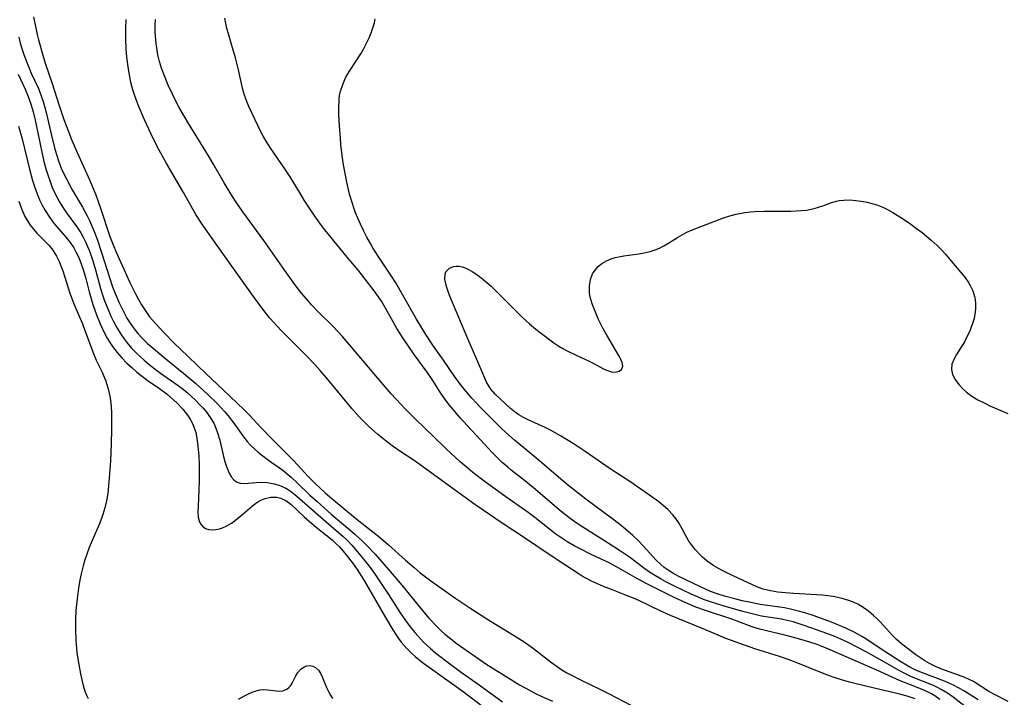
# Model space of a CAD drawing. Units: inches. Extents: x 2145577 to 2151036, y 187570 to 193051.
# Drawn here: x 2147924 to 2148042, y 187904 to 187985 of the extents above; entities that cross this region are included whole.
import ezdxf

# ---------------------------------------------------------------- set-up
doc = ezdxf.new("R2010")
doc.units = ezdxf.units.IN
doc.header["$MEASUREMENT"] = 0
doc.layers.add('c_22_T14S_R21E', color=247, linetype='Continuous')

msp = doc.modelspace()

# ---------------------------------------------------------------- linework, layer by layer
at = {"layer": 'c_22_T14S_R21E', "elevation": 976}
for points in [[(2147923.47, 187963.36), (2147923.82, 187962.37), (2147924.2, 187961.53), (2147924.5, 187960.99), (2147924.83, 187960.48), (2147925.22, 187959.99), (2147925.63, 187959.52), (2147927.1, 187958.01), (2147927.54, 187957.47), (2147927.99, 187956.76), (2147928.32, 187956.09), (2147928.6, 187955.39), (2147928.74, 187955), (2147929.59, 187952.29), (2147930.06, 187951.02), (2147931.1, 187948.63), (2147931.36, 187947.95), (2147932.46, 187944.94), (2147932.75, 187944.27), (2147933.47, 187942.82), (2147933.65, 187942.41), (2147933.87, 187941.88), (2147934.05, 187941.33), (2147934.2, 187940.82), (2147934.4, 187939.95), (2147934.48, 187939.44), (2147934.55, 187938.69), (2147934.58, 187937.92), (2147934.59, 187935.99), (2147934.56, 187934.17), (2147934.47, 187932.19), (2147934.33, 187930.12), (2147934.25, 187929.19), (2147934.14, 187928.27), (2147933.98, 187927.36), (2147933.79, 187926.54), (2147933.56, 187925.73), (2147933.44, 187925.37), (2147933.13, 187924.55), (2147932.29, 187922.63), (2147931.93, 187921.76), (2147931.64, 187920.98), (2147931.4, 187920.28), (2147931.19, 187919.56), (2147930.92, 187918.43), (2147930.77, 187917.66), (2147930.64, 187916.89), (2147930.47, 187915.62), (2147930.33, 187914.19), (2147930.27, 187913.11), (2147930.26, 187911.9), (2147930.31, 187910.67), (2147930.35, 187910.11), (2147930.45, 187909.12), (2147930.66, 187907.71), (2147930.86, 187906.59), (2147931.02, 187905.9), (2147931.2, 187905.21), (2147931.41, 187904.54), (2147931.59, 187904.06), (2147931.78, 187903.64)], [(2148042.2, 187903.29), (2148040.64, 187904.09), (2148039.86, 187904.5), (2148038.01, 187905.67), (2148037.51, 187905.93), (2148036.98, 187906.16), (2148036.22, 187906.46), (2148034.54, 187907.05), (2148033.63, 187907.4), (2148032.73, 187907.83), (2148032.18, 187908.15), (2148031.12, 187908.88), (2148030.59, 187909.27), (2148029.39, 187910.21), (2148028.76, 187910.75), (2148028.32, 187911.2), (2148026.88, 187912.79), (2148026.62, 187913.06), (2148026.03, 187913.61), (2148025.41, 187914.13), (2148024.79, 187914.57), (2148024.13, 187914.95), (2148023.69, 187915.16), (2148023.06, 187915.41), (2148022.4, 187915.62), (2148021.73, 187915.78), (2148021.18, 187915.88), (2148020.53, 187915.97), (2148019.88, 187916.04), (2148019.17, 187916.09), (2148016.48, 187916.23), (2148015.43, 187916.31), (2148014.53, 187916.42), (2148013.66, 187916.57), (2148012.8, 187916.78), (2148012.04, 187917.05), (2148011.43, 187917.31), (2148009.93, 187918), (2148008.19, 187918.84), (2148007.52, 187919.19), (2148006.88, 187919.57), (2148006.07, 187920.15), (2148005.5, 187920.63), (2148005.24, 187920.88), (2148004.63, 187921.52), (2148004.1, 187922.21), (2148003.88, 187922.54), (2148003.47, 187923.27), (2148003.07, 187924.01), (2148002.65, 187924.74), (2148002.29, 187925.26), (2148001.93, 187925.71), (2148001.36, 187926.32), (2148000.83, 187926.79), (2148000.26, 187927.25), (2147999.3, 187927.95), (2147996.9, 187929.62), (2147994.44, 187931.22), (2147991.44, 187933.31), (2147990.11, 187934.18), (2147988.45, 187935.18), (2147987.28, 187935.84), (2147986.63, 187936.16), (2147984.59, 187937.1), (2147984.01, 187937.38), (2147983.46, 187937.69), (2147983.05, 187937.97), (2147982.47, 187938.44), (2147980.61, 187940.18), (2147980.1, 187940.77), (2147979.58, 187941.64), (2147979.25, 187942.37), (2147978.44, 187944.36), (2147977.34, 187946.84), (2147975.21, 187951.93), (2147975.03, 187952.4), (2147974.87, 187952.85), (2147974.74, 187953.28), (2147974.61, 187953.97), (2147974.62, 187954.57), (2147974.73, 187954.86), (2147975.14, 187955.29), (2147975.63, 187955.49), (2147975.97, 187955.54), (2147976.32, 187955.53), (2147976.66, 187955.46), (2147977.01, 187955.34), (2147977.43, 187955.15), (2147977.86, 187954.91), (2147978.53, 187954.45), (2147979.14, 187954), (2147979.64, 187953.59), (2147980.13, 187953.15), (2147980.6, 187952.71), (2147982.77, 187950.52), (2147983.9, 187949.4), (2147984.76, 187948.61), (2147985.51, 187948), (2147986.02, 187947.59), (2147987.66, 187946.36), (2147988.25, 187945.96), (2147988.75, 187945.65), (2147989.2, 187945.41), (2147990.34, 187944.85), (2147991.92, 187944.13), (2147992.46, 187943.86), (2147993.54, 187943.27), (2147993.99, 187943.05), (2147994.57, 187942.86), (2147994.89, 187942.83), (2147995.18, 187942.85), (2147995.52, 187942.96), (2147995.78, 187943.15), (2147995.93, 187943.55), (2147995.86, 187944), (2147995.71, 187944.36), (2147995.5, 187944.76), (2147994.01, 187947.27), (2147993.55, 187948.1), (2147993.04, 187949.13), (2147992.57, 187950.24), (2147992.27, 187951.04), (2147992.04, 187951.83), (2147991.96, 187952.33), (2147991.93, 187953.19), (2147992.05, 187953.93), (2147992.32, 187954.61), (2147992.62, 187955.08), (2147992.99, 187955.49), (2147993.44, 187955.85), (2147993.97, 187956.18), (2147994.55, 187956.43), (2147995.01, 187956.57), (2147995.48, 187956.68), (2147996.06, 187956.78), (2147997.85, 187957.02), (2147998.5, 187957.13), (2147999.23, 187957.29), (2147999.84, 187957.49), (2148000.35, 187957.71), (2148000.86, 187957.97), (2148001.56, 187958.39), (2148002.51, 187959), (2148003.07, 187959.32), (2148003.64, 187959.62), (2148004.38, 187959.96), (2148008.02, 187961.37), (2148008.77, 187961.61), (2148009.55, 187961.81), (2148010.58, 187961.99), (2148011.26, 187962.08), (2148011.84, 187962.13), (2148012.94, 187962.17), (2148016.1, 187962.16), (2148016.73, 187962.18), (2148017.36, 187962.22), (2148017.97, 187962.29), (2148018.9, 187962.48), (2148019.42, 187962.63), (2148019.94, 187962.8), (2148021, 187963.19), (2148021.58, 187963.36), (2148021.91, 187963.43), (2148022.48, 187963.49), (2148023.19, 187963.5), (2148023.91, 187963.44), (2148024.53, 187963.36), (2148025.25, 187963.23), (2148025.84, 187963.08), (2148026.43, 187962.9), (2148027.23, 187962.58), (2148027.79, 187962.3), (2148028.33, 187962), (2148029.5, 187961.27), (2148030.52, 187960.58), (2148031.19, 187960.09), (2148031.85, 187959.6), (2148032.96, 187958.68), (2148033.68, 187958.02), (2148034.16, 187957.54), (2148034.61, 187957.04), (2148035.44, 187956.08), (2148036.51, 187954.8), (2148036.99, 187954.21), (2148037.41, 187953.59), (2148037.62, 187953.24), (2148037.93, 187952.59), (2148038.15, 187951.9), (2148038.22, 187951.57), (2148038.28, 187950.99), (2148038.27, 187950.39), (2148038.2, 187949.8), (2148038.1, 187949.28), (2148037.88, 187948.55), (2148037.53, 187947.68), (2148037.24, 187947.06), (2148036.93, 187946.47), (2148036.66, 187946.01), (2148035.98, 187944.94), (2148035.69, 187944.43), (2148035.44, 187943.79), (2148035.37, 187943.16), (2148035.5, 187942.55), (2148035.81, 187941.94), (2148036.25, 187941.34), (2148036.79, 187940.77), (2148037.19, 187940.42), (2148037.84, 187939.95), (2148038.54, 187939.51), (2148039.45, 187939.04), (2148039.99, 187938.79), (2148042.15, 187937.87)], [(2147949.84, 187903.58), (2147950.55, 187903.96), (2147951.03, 187904.19), (2147951.49, 187904.39), (2147951.95, 187904.56), (2147952.39, 187904.67), (2147952.85, 187904.72), (2147953.3, 187904.7), (2147954.39, 187904.55), (2147954.68, 187904.54), (2147955.16, 187904.58), (2147955.62, 187904.77), (2147955.86, 187904.95), (2147956.07, 187905.17), (2147956.28, 187905.47), (2147956.72, 187906.35), (2147956.97, 187906.78), (2147957.3, 187907.16), (2147957.7, 187907.43), (2147958.03, 187907.56), (2147958.37, 187907.6), (2147958.74, 187907.54), (2147959.09, 187907.35), (2147959.42, 187907.03), (2147959.7, 187906.62), (2147959.89, 187906.25), (2147960.41, 187904.96), (2147960.64, 187904.47), (2147960.87, 187904.06), (2147961.13, 187903.66)]]:
    msp.add_lwpolyline(points, dxfattribs=at)
at = {"layer": 'c_22_T14S_R21E'}
for points in [[(2147925.25, 187985.5, 968), (2147925.42, 187984.54, 968), (2147925.68, 187983.37, 968), (2147925.85, 187982.71, 968), (2147926.37, 187980.87, 968), (2147926.69, 187979.82, 968), (2147927.46, 187977.49, 968), (2147928.26, 187974.95, 968), (2147928.87, 187973.17, 968), (2147929.35, 187971.9, 968), (2147929.8, 187970.75, 968), (2147930.46, 187969.21, 968), (2147931.99, 187965.82, 968), (2147932.27, 187965.17, 968), (2147932.7, 187964.1, 968), (2147933.27, 187962.53, 968), (2147934.41, 187959.13, 968), (2147934.79, 187958.12, 968), (2147935.17, 187957.23, 968), (2147936.81, 187953.58, 968), (2147937.48, 187952.22, 968), (2147937.83, 187951.55, 968), (2147938.2, 187950.91, 968), (2147938.59, 187950.29, 968), (2147939.17, 187949.48, 968), (2147939.91, 187948.62, 968), (2147940.87, 187947.6, 968), (2147942.2, 187946.24, 968), (2147942.84, 187945.61, 968), (2147945.91, 187942.67, 968), (2147947.99, 187940.72, 968), (2147950.53, 187938.29, 968), (2147951.1, 187937.71, 968), (2147952.53, 187936.17, 968), (2147953.87, 187934.77, 968), (2147956.42, 187932.2, 968), (2147958.25, 187930.25, 968), (2147959, 187929.49, 968), (2147960.29, 187928.29, 968), (2147961.5, 187927.24, 968), (2147963.88, 187925.29, 968), (2147965.96, 187923.65, 968), (2147966.66, 187923.08, 968), (2147967.83, 187922.08, 968), (2147969.86, 187920.26, 968), (2147970.9, 187919.35, 968), (2147971.64, 187918.74, 968), (2147972.93, 187917.76, 968), (2147975.9, 187915.65, 968), (2147977.69, 187914.44, 968), (2147979.62, 187913.21, 968), (2147982.83, 187911.26, 968), (2147984.09, 187910.46, 968), (2147985.23, 187909.64, 968), (2147987.38, 187907.98, 968), (2147988.06, 187907.49, 968), (2147988.64, 187907.1, 968), (2147989.23, 187906.74, 968), (2147989.77, 187906.44, 968), (2147990.87, 187905.88, 968), (2147993.18, 187904.78, 968), (2147994.3, 187904.22, 968), (2147996.9, 187902.86, 968)], [(2148031.04, 187903.59, 968), (2148030.07, 187903.92, 968), (2148029.29, 187904.14, 968), (2148028.49, 187904.34, 968), (2148025.26, 187905.1, 968), (2148023.16, 187905.61, 968), (2148022.2, 187905.87, 968), (2148021.55, 187906.07, 968), (2148020.51, 187906.43, 968), (2148017.84, 187907.53, 968), (2148017.14, 187907.81, 968), (2148015.9, 187908.27, 968), (2148014.74, 187908.67, 968), (2148011.8, 187909.61, 968), (2148009.44, 187910.44, 968), (2148008.24, 187910.89, 968), (2148007.39, 187911.24, 968), (2148005.39, 187912.09, 968), (2148001.66, 187913.61, 968), (2148000.44, 187914.15, 968), (2147997.85, 187915.39, 968), (2147997.24, 187915.67, 968), (2147996.39, 187916.01, 968), (2147994.77, 187916.63, 968), (2147993.62, 187917.09, 968), (2147992.18, 187917.73, 968), (2147991.66, 187918, 968), (2147991.18, 187918.26, 968), (2147990.71, 187918.55, 968), (2147988.98, 187919.7, 968), (2147987.1, 187920.93, 968), (2147984.26, 187922.86, 968), (2147981.23, 187924.85, 968), (2147979.94, 187925.72, 968), (2147978.19, 187926.95, 968), (2147974.7, 187929.46, 968), (2147971.91, 187931.51, 968), (2147970.8, 187932.28, 968), (2147969.43, 187933.19, 968), (2147968.29, 187933.98, 968), (2147967.57, 187934.52, 968), (2147966.55, 187935.35, 968), (2147965.43, 187936.35, 968), (2147964.66, 187937.08, 968), (2147964.34, 187937.41, 968), (2147963.43, 187938.47, 968), (2147961.75, 187940.52, 968), (2147960.4, 187942.14, 968), (2147959.64, 187943.02, 968), (2147958.99, 187943.75, 968), (2147957.9, 187944.87, 968), (2147954.99, 187947.79, 968), (2147954.06, 187948.79, 968), (2147953.61, 187949.31, 968), (2147953.14, 187949.88, 968), (2147952.5, 187950.69, 968), (2147951.42, 187952.17, 968), (2147949.03, 187955.54, 968), (2147947.29, 187958.04, 968), (2147945.63, 187960.34, 968), (2147945.3, 187960.83, 968), (2147944.72, 187961.76, 968), (2147943.23, 187964.39, 968), (2147941.15, 187967.96, 968), (2147940.5, 187969.12, 968), (2147940.12, 187969.84, 968), (2147939.32, 187971.48, 968), (2147938.56, 187973.13, 968), (2147937.87, 187974.72, 968), (2147937.58, 187975.43, 968), (2147937.38, 187975.98, 968), (2147937.15, 187976.72, 968), (2147936.93, 187977.61, 968), (2147936.74, 187978.51, 968), (2147936.62, 187979.2, 968), (2147936.44, 187980.63, 968), (2147936.34, 187981.68, 968), (2147936.3, 187982.75, 968), (2147936.3, 187984.13, 968), (2147936.35, 187985.18, 968)], [(2148034, 187903.53, 970), (2148033.38, 187903.97, 970), (2148032.99, 187904.21, 970), (2148032.42, 187904.49, 970), (2148031.78, 187904.76, 970), (2148030.46, 187905.27, 970), (2148029.24, 187905.76, 970), (2148026.42, 187907.06, 970), (2148022.76, 187908.64, 970), (2148020.81, 187909.5, 970), (2148019.86, 187909.89, 970), (2148019.28, 187910.11, 970), (2148018.37, 187910.42, 970), (2148017.04, 187910.82, 970), (2148015.37, 187911.26, 970), (2148013.17, 187911.75, 970), (2148012.54, 187911.91, 970), (2148011.93, 187912.09, 970), (2148011.33, 187912.29, 970), (2148009.01, 187913.16, 970), (2148005.86, 187914.21, 970), (2148004.7, 187914.62, 970), (2148003.49, 187915.11, 970), (2148002.12, 187915.76, 970), (2147998.65, 187917.49, 970), (2147997.43, 187918.17, 970), (2147995.48, 187919.3, 970), (2147994.24, 187919.96, 970), (2147992.16, 187920.94, 970), (2147990.83, 187921.6, 970), (2147990.09, 187921.99, 970), (2147989.36, 187922.41, 970), (2147988.86, 187922.72, 970), (2147987.9, 187923.39, 970), (2147987.17, 187923.94, 970), (2147985.54, 187925.25, 970), (2147984.59, 187925.96, 970), (2147981.52, 187928.14, 970), (2147978.99, 187929.97, 970), (2147977.95, 187930.78, 970), (2147977.37, 187931.26, 970), (2147976.45, 187932.06, 970), (2147975.33, 187933.08, 970), (2147974.76, 187933.62, 970), (2147973.25, 187935.1, 970), (2147971.04, 187937.21, 970), (2147969.87, 187938.39, 970), (2147969.27, 187939.02, 970), (2147968.16, 187940.23, 970), (2147967.43, 187941.07, 970), (2147962.33, 187947.09, 970), (2147961.77, 187947.71, 970), (2147961.2, 187948.31, 970), (2147959.36, 187950.12, 970), (2147958.61, 187950.91, 970), (2147958.27, 187951.29, 970), (2147957.41, 187952.31, 970), (2147956.6, 187953.36, 970), (2147955.4, 187955.03, 970), (2147952.86, 187958.64, 970), (2147950.35, 187962.08, 970), (2147949.49, 187963.34, 970), (2147948.92, 187964.23, 970), (2147948.12, 187965.54, 970), (2147946.88, 187967.72, 970), (2147946.22, 187968.81, 970), (2147943.78, 187972.76, 970), (2147943.38, 187973.44, 970), (2147942.72, 187974.6, 970), (2147942.41, 187975.19, 970), (2147941.92, 187976.18, 970), (2147941.41, 187977.28, 970), (2147940.87, 187978.59, 970), (2147940.6, 187979.33, 970), (2147940.37, 187980.13, 970), (2147940.17, 187980.94, 970), (2147940.02, 187981.75, 970), (2147939.96, 187982.23, 970), (2147939.9, 187982.76, 970), (2147939.84, 187983.64, 970), (2147939.83, 187984.52, 970), (2147939.86, 187985.17, 970)], [(2148037.06, 187902.63, 972), (2148035.6, 187903.81, 972), (2148034.9, 187904.3, 972), (2148034.16, 187904.74, 972), (2148033.7, 187904.97, 972), (2148033.23, 187905.19, 972), (2148030.59, 187906.26, 972), (2148029.69, 187906.68, 972), (2148029.1, 187906.99, 972), (2148027.34, 187908, 972), (2148025.08, 187909.27, 972), (2148024.08, 187909.81, 972), (2148022.89, 187910.41, 972), (2148022.12, 187910.76, 972), (2148021.37, 187911.08, 972), (2148019.97, 187911.61, 972), (2148017.7, 187912.4, 972), (2148016.37, 187912.83, 972), (2148015.68, 187913.01, 972), (2148014.98, 187913.15, 972), (2148012.6, 187913.54, 972), (2148011.61, 187913.76, 972), (2148010.33, 187914.1, 972), (2148007.99, 187914.76, 972), (2148006.48, 187915.24, 972), (2148005.64, 187915.54, 972), (2148004.9, 187915.85, 972), (2148004.16, 187916.17, 972), (2148002.15, 187917.12, 972), (2148001.1, 187917.65, 972), (2148000.55, 187917.95, 972), (2147999.65, 187918.48, 972), (2147999.03, 187918.89, 972), (2147998.43, 187919.32, 972), (2147996.73, 187920.6, 972), (2147995.66, 187921.34, 972), (2147994.17, 187922.31, 972), (2147990.72, 187924.5, 972), (2147990.08, 187924.94, 972), (2147989.46, 187925.38, 972), (2147988.56, 187926.09, 972), (2147985.22, 187928.95, 972), (2147984.13, 187929.82, 972), (2147982.54, 187931.07, 972), (2147982.13, 187931.4, 972), (2147981.47, 187931.99, 972), (2147980.84, 187932.6, 972), (2147980.31, 187933.14, 972), (2147978.37, 187935.2, 972), (2147977.26, 187936.4, 972), (2147976.43, 187937.33, 972), (2147975.58, 187938.34, 972), (2147975.17, 187938.85, 972), (2147974.64, 187939.55, 972), (2147973.96, 187940.53, 972), (2147973.16, 187941.81, 972), (2147972.69, 187942.55, 972), (2147972.48, 187942.84, 972), (2147970.91, 187944.96, 972), (2147969.54, 187946.94, 972), (2147968.84, 187948.05, 972), (2147968.18, 187949.21, 972), (2147967.32, 187950.78, 972), (2147966.98, 187951.35, 972), (2147966.64, 187951.86, 972), (2147966.1, 187952.6, 972), (2147964.23, 187955.01, 972), (2147962.88, 187956.63, 972), (2147960.76, 187959.22, 972), (2147960.2, 187959.92, 972), (2147959.67, 187960.6, 972), (2147958.93, 187961.66, 972), (2147957.73, 187963.48, 972), (2147957.26, 187964.23, 972), (2147956.02, 187966.26, 972), (2147955.4, 187967.25, 972), (2147953.72, 187969.66, 972), (2147953.27, 187970.35, 972), (2147952.76, 187971.24, 972), (2147952.48, 187971.77, 972), (2147951.46, 187973.86, 972), (2147951.07, 187974.72, 972), (2147950.76, 187975.51, 972), (2147950.49, 187976.3, 972), (2147950.32, 187976.91, 972), (2147949.84, 187979.12, 972), (2147949.48, 187980.55, 972), (2147949.05, 187982.03, 972), (2147948.62, 187983.43, 972), (2147948.44, 187984.07, 972), (2147948.31, 187984.69, 972), (2147948.21, 187985.31, 972)], [(2148038.6, 187903.47, 974), (2148036.88, 187904.56, 974), (2148036.22, 187904.93, 974), (2148035.62, 187905.24, 974), (2148034.55, 187905.72, 974), (2148031.91, 187906.71, 974), (2148031.18, 187907.02, 974), (2148030.39, 187907.39, 974), (2148029.97, 187907.63, 974), (2148029.3, 187908.03, 974), (2148026.83, 187909.63, 974), (2148025.1, 187910.81, 974), (2148024.64, 187911.09, 974), (2148023.71, 187911.61, 974), (2148022.72, 187912.08, 974), (2148020.97, 187912.79, 974), (2148018.92, 187913.56, 974), (2148017.78, 187913.93, 974), (2148017.2, 187914.1, 974), (2148016.05, 187914.38, 974), (2148015.36, 187914.51, 974), (2148012.44, 187914.94, 974), (2148011.3, 187915.15, 974), (2148010.28, 187915.38, 974), (2148009.4, 187915.59, 974), (2148008.14, 187915.92, 974), (2148007.38, 187916.16, 974), (2148006.45, 187916.5, 974), (2148005.25, 187917.03, 974), (2148003.41, 187917.91, 974), (2148002.66, 187918.3, 974), (2148001.94, 187918.69, 974), (2148001.25, 187919.12, 974), (2148000.9, 187919.38, 974), (2148000.49, 187919.71, 974), (2147999.94, 187920.25, 974), (2147998.38, 187921.99, 974), (2147997.8, 187922.6, 974), (2147997.15, 187923.21, 974), (2147996.26, 187923.99, 974), (2147995.6, 187924.53, 974), (2147994.59, 187925.3, 974), (2147991.49, 187927.59, 974), (2147989.46, 187929.19, 974), (2147988.51, 187929.97, 974), (2147986.23, 187931.95, 974), (2147984.08, 187933.72, 974), (2147982.96, 187934.67, 974), (2147981.92, 187935.57, 974), (2147981.36, 187936.1, 974), (2147978.84, 187938.62, 974), (2147978.35, 187939.12, 974), (2147977.83, 187939.69, 974), (2147976.95, 187940.74, 974), (2147976.47, 187941.36, 974), (2147975.7, 187942.4, 974), (2147974.43, 187944.25, 974), (2147973.23, 187945.96, 974), (2147972.33, 187947.33, 974), (2147971.21, 187949.19, 974), (2147969.55, 187952.08, 974), (2147968.7, 187953.53, 974), (2147968.18, 187954.35, 974), (2147966.83, 187956.39, 974), (2147966.01, 187957.68, 974), (2147965.66, 187958.27, 974), (2147965.24, 187959.05, 974), (2147964.84, 187959.82, 974), (2147964.46, 187960.61, 974), (2147964.15, 187961.3, 974), (2147963.89, 187961.94, 974), (2147963.67, 187962.56, 974), (2147963.46, 187963.19, 974), (2147963.17, 187964.21, 974), (2147962.84, 187965.62, 974), (2147962.66, 187966.48, 974), (2147962.45, 187967.71, 974), (2147962.28, 187968.82, 974), (2147962.12, 187970.17, 974), (2147962.06, 187970.91, 974), (2147961.95, 187972.42, 974), (2147961.89, 187973.67, 974), (2147961.87, 187974.6, 974), (2147961.91, 187975.52, 974), (2147961.97, 187976.03, 974), (2147962.08, 187976.55, 974), (2147962.34, 187977.37, 974), (2147962.69, 187978.16, 974), (2147962.95, 187978.63, 974), (2147963.23, 187979.09, 974), (2147964.5, 187981.04, 974), (2147964.83, 187981.61, 974), (2147965.25, 187982.39, 974), (2147965.52, 187982.97, 974), (2147965.75, 187983.57, 974), (2147966, 187984.29, 974), (2147966.14, 187984.77, 974), (2147966.25, 187985.26, 974)], [(2147923.46, 187983.05, 970), (2147923.64, 187982.31, 970), (2147923.86, 187981.58, 970), (2147924.1, 187980.86, 970), (2147924.47, 187979.91, 970), (2147924.97, 187978.73, 970), (2147925.83, 187976.86, 970), (2147926.17, 187975.98, 970), (2147926.39, 187975.3, 970), (2147926.59, 187974.61, 970), (2147926.8, 187973.83, 970), (2147927.52, 187970.71, 970), (2147927.84, 187969.48, 970), (2147928.24, 187968.21, 970), (2147928.57, 187967.33, 970), (2147928.8, 187966.78, 970), (2147929.18, 187966.02, 970), (2147929.89, 187964.73, 970), (2147931.12, 187962.64, 970), (2147931.68, 187961.58, 970), (2147931.94, 187961.04, 970), (2147932.52, 187959.7, 970), (2147932.87, 187958.79, 970), (2147933.4, 187957.2, 970), (2147934.34, 187954.2, 970), (2147934.73, 187953.08, 970), (2147935.08, 187952.19, 970), (2147935.53, 187951.13, 970), (2147936.12, 187949.93, 970), (2147936.45, 187949.32, 970), (2147936.91, 187948.58, 970), (2147937.32, 187948.01, 970), (2147937.76, 187947.47, 970), (2147938.23, 187946.95, 970), (2147938.92, 187946.28, 970), (2147939.34, 187945.89, 970), (2147940.9, 187944.57, 970), (2147943.27, 187942.67, 970), (2147944.71, 187941.46, 970), (2147946.14, 187940.14, 970), (2147947.27, 187939.04, 970), (2147948.17, 187938.08, 970), (2147948.59, 187937.59, 970), (2147949.29, 187936.7, 970), (2147950.45, 187935.05, 970), (2147950.89, 187934.5, 970), (2147951.32, 187934.02, 970), (2147951.78, 187933.57, 970), (2147952.19, 187933.22, 970), (2147952.6, 187932.88, 970), (2147953.45, 187932.25, 970), (2147955.14, 187931.04, 970), (2147956.14, 187930.23, 970), (2147956.85, 187929.59, 970), (2147958.37, 187928.1, 970), (2147959.26, 187927.28, 970), (2147960.97, 187925.77, 970), (2147963.18, 187923.91, 970), (2147963.78, 187923.39, 970), (2147964.76, 187922.49, 970), (2147965.24, 187922.02, 970), (2147966.23, 187920.99, 970), (2147967.81, 187919.18, 970), (2147969.45, 187917.23, 970), (2147971.7, 187914.45, 970), (2147972.68, 187913.3, 970), (2147973.66, 187912.25, 970), (2147974.13, 187911.81, 970), (2147974.61, 187911.38, 970), (2147975.28, 187910.83, 970), (2147975.97, 187910.3, 970), (2147979.52, 187907.81, 970), (2147980.25, 187907.32, 970), (2147982.45, 187905.95, 970), (2147983.54, 187905.3, 970), (2147984.76, 187904.63, 970), (2147985.48, 187904.25, 970), (2147986.21, 187903.9, 970), (2147987.5, 187903.32, 970)], [(2147923.39, 187978.6, 972), (2147924.23, 187976.78, 972), (2147924.61, 187975.91, 972), (2147924.97, 187974.87, 972), (2147925.2, 187974.06, 972), (2147925.43, 187973.09, 972), (2147926.19, 187969.42, 972), (2147926.48, 187968.12, 972), (2147926.72, 187967.23, 972), (2147926.94, 187966.51, 972), (2147927.22, 187965.7, 972), (2147927.49, 187965.01, 972), (2147927.79, 187964.33, 972), (2147928.1, 187963.72, 972), (2147928.39, 187963.19, 972), (2147928.71, 187962.68, 972), (2147929.2, 187961.94, 972), (2147930.42, 187960.26, 972), (2147930.9, 187959.54, 972), (2147931.2, 187959.02, 972), (2147931.48, 187958.48, 972), (2147931.73, 187957.92, 972), (2147931.92, 187957.47, 972), (2147932.08, 187957.01, 972), (2147932.35, 187956.19, 972), (2147932.67, 187955.09, 972), (2147933.29, 187952.87, 972), (2147933.49, 187952.21, 972), (2147933.77, 187951.39, 972)], [(2147923.44, 187972.36, 974), (2147923.87, 187970.83, 974), (2147924.76, 187967.18, 974), (2147925.13, 187965.85, 974), (2147925.36, 187965.13, 974), (2147925.68, 187964.22, 974), (2147925.97, 187963.53, 974), (2147926.28, 187962.87, 974), (2147926.63, 187962.23, 974), (2147927.06, 187961.54, 974), (2147927.43, 187961.05, 974), (2147927.81, 187960.57, 974), (2147929.17, 187958.99, 974), (2147929.64, 187958.38, 974), (2147930.07, 187957.74, 974), (2147930.33, 187957.28, 974), (2147930.67, 187956.57, 974), (2147930.96, 187955.84, 974), (2147931.2, 187955.14, 974), (2147931.5, 187954.07, 974), (2147931.92, 187952.47, 974), (2147932.16, 187951.64, 974), (2147932.37, 187950.95, 974), (2147932.81, 187949.72, 974), (2147933.24, 187948.64, 974), (2147933.48, 187948.11, 974), (2147933.77, 187947.5, 974), (2147934.09, 187946.91, 974), (2147934.55, 187946.16, 974), (2147934.73, 187945.89, 974), (2147935.26, 187945.2, 974), (2147935.83, 187944.54, 974), (2147936.43, 187943.92, 974), (2147937.06, 187943.33, 974), (2147937.64, 187942.83, 974), (2147938.31, 187942.3, 974), (2147939.01, 187941.8, 974), (2147940.34, 187940.88, 974), (2147941.27, 187940.18, 974), (2147941.69, 187939.84, 974), (2147942.43, 187939.15, 974), (2147943.14, 187938.39, 974), (2147943.44, 187938.03, 974), (2147943.72, 187937.65, 974), (2147944.04, 187937.16, 974), (2147944.32, 187936.65, 974), (2147944.53, 187936.12, 974), (2147944.7, 187935.57, 974), (2147944.8, 187935.14, 974), (2147944.89, 187934.56, 974), (2147944.97, 187933.97, 974), (2147945.06, 187932.73, 974), (2147945.1, 187931.7, 974), (2147945.11, 187929.87, 974), (2147945.09, 187928.64, 974), (2147944.98, 187926.74, 974), (2147944.96, 187926.06, 974), (2147945.01, 187925.43, 974), (2147945.12, 187924.99, 974), (2147945.28, 187924.61, 974), (2147945.54, 187924.28, 974), (2147945.88, 187924.06, 974), (2147946.26, 187923.93, 974), (2147946.68, 187923.88, 974), (2147947.1, 187923.92, 974), (2147947.54, 187924.01, 974), (2147947.92, 187924.14, 974), (2147948.45, 187924.39, 974), (2147948.98, 187924.69, 974), (2147949.49, 187925.06, 974), (2147950.39, 187925.8, 974), (2147951.53, 187926.79, 974), (2147951.87, 187927.06, 974), (2147952.23, 187927.3, 974), (2147952.61, 187927.5, 974), (2147953.02, 187927.66, 974), (2147953.73, 187927.81, 974), (2147954.43, 187927.8, 974), (2147954.91, 187927.68, 974), (2147955.23, 187927.55, 974), (2147955.5, 187927.4, 974), (2147956.1, 187926.96, 974), (2147957.71, 187925.47, 974), (2147958.62, 187924.67, 974), (2147959.17, 187924.22, 974), (2147960.69, 187923.02, 974), (2147961.12, 187922.65, 974), (2147961.49, 187922.31, 974), (2147961.91, 187921.88, 974), (2147962.4, 187921.33, 974), (2147962.92, 187920.68, 974), (2147963.7, 187919.65, 974), (2147964.14, 187919.02, 974), (2147964.56, 187918.36, 974), (2147964.94, 187917.73, 974), (2147966.42, 187915.16, 974), (2147967.48, 187913.38, 974), (2147968.37, 187911.87, 974), (2147968.72, 187911.31, 974), (2147969.03, 187910.85, 974), (2147969.37, 187910.4, 974), (2147969.97, 187909.71, 974), (2147970.58, 187909.1, 974), (2147971.02, 187908.7, 974), (2147971.48, 187908.31, 974), (2147972.03, 187907.89, 974), (2147976.79, 187904.49, 974), (2147980.16, 187901.91, 974)], [(2147933.77, 187951.39, 972), (2147934.26, 187950.16, 972), (2147934.53, 187949.56, 972), (2147934.85, 187948.9, 972), (2147935.27, 187948.12, 972), (2147935.72, 187947.38, 972), (2147936.06, 187946.88, 972), (2147936.42, 187946.4, 972), (2147937, 187945.71, 972), (2147937.63, 187945.06, 972), (2147938.51, 187944.25, 972), (2147939.09, 187943.78, 972), (2147939.67, 187943.32, 972), (2147940.49, 187942.72, 972), (2147942.61, 187941.22, 972), (2147943.22, 187940.75, 972), (2147943.69, 187940.37, 972), (2147944.15, 187939.96, 972), (2147944.67, 187939.46, 972), (2147945.17, 187938.95, 972), (2147945.61, 187938.48, 972), (2147946.02, 187937.99, 972), (2147946.45, 187937.39, 972), (2147946.87, 187936.68, 972), (2147947.12, 187936.11, 972), (2147947.33, 187935.53, 972), (2147947.59, 187934.66, 972), (2147948.05, 187932.71, 972), (2147948.21, 187932.09, 972), (2147948.39, 187931.5, 972), (2147948.55, 187931.08, 972), (2147948.73, 187930.69, 972), (2147949.01, 187930.23, 972), (2147949.33, 187929.87, 972), (2147949.69, 187929.62, 972), (2147950.02, 187929.5, 972), (2147950.5, 187929.47, 972), (2147951.94, 187929.58, 972), (2147952.54, 187929.61, 972), (2147953.26, 187929.57, 972), (2147953.7, 187929.51, 972), (2147954.13, 187929.42, 972), (2147954.57, 187929.3, 972), (2147954.99, 187929.14, 972), (2147955.51, 187928.88, 972), (2147956.02, 187928.57, 972), (2147956.44, 187928.27, 972), (2147956.85, 187927.94, 972), (2147959.11, 187925.93, 972), (2147961.85, 187923.58, 972), (2147962.34, 187923.13, 972), (2147962.9, 187922.6, 972), (2147963.43, 187922.04, 972), (2147964.33, 187921.02, 972), (2147965.17, 187919.99, 972), (2147965.52, 187919.53, 972), (2147966.15, 187918.64, 972), (2147967.82, 187916.13, 972), (2147969.24, 187913.94, 972), (2147970.06, 187912.74, 972), (2147970.61, 187912.03, 972), (2147970.99, 187911.58, 972), (2147971.73, 187910.75, 972), (2147972.09, 187910.37, 972), (2147972.86, 187909.65, 972), (2147973.52, 187909.09, 972), (2147975.3, 187907.73, 972), (2147976.42, 187906.89, 972), (2147978.69, 187905.28, 972), (2147981.49, 187903.25, 972)]]:
    msp.add_polyline3d(points, dxfattribs=at)

doc.saveas('drawing.dxf')
